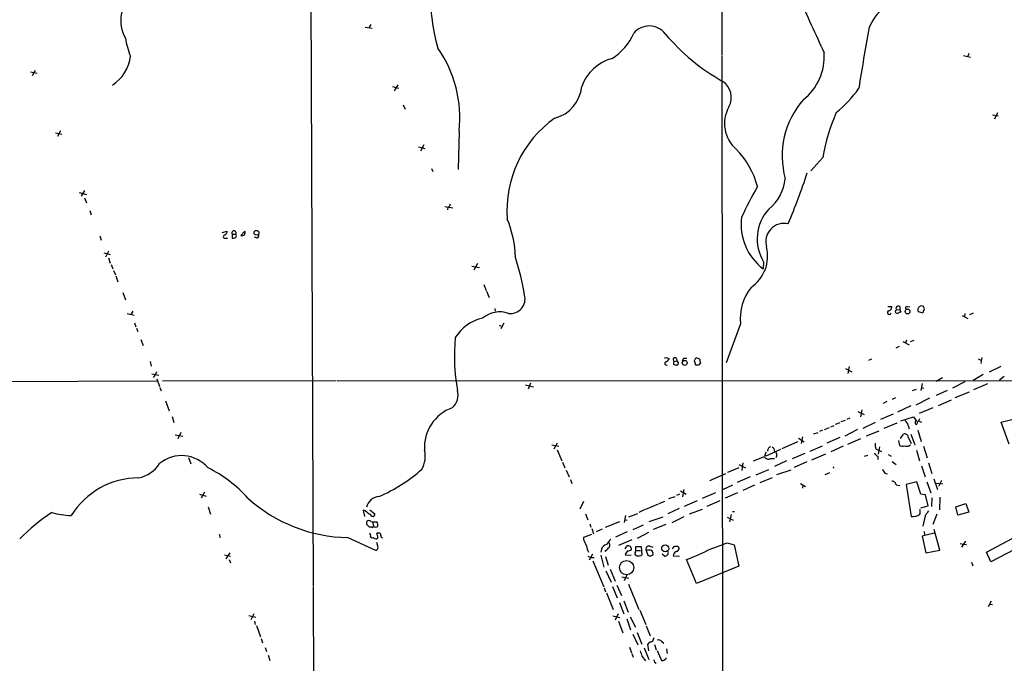
# Model space of a CAD drawing. Extents: x 27 to 1075, y 12 to 914.
# Drawn here: x 187 to 379, y 190 to 316 of the extents above; entities that cross this region are included whole.
import ezdxf

# ---------------------------------------------------------------- set-up
doc = ezdxf.new("R2010")
doc.units = 0
doc.header["$MEASUREMENT"] = 0
doc.layers.add('MAIN', color=5, linetype='CONTINUOUS')

msp = doc.modelspace()

# ---------------------------------------------------------------- linework, layer by layer
at = {"layer": 'MAIN'}
for p, q in [((243.332, 340.2753), (243.9247, 205.1473)), ((323.7653, 324.104), (323.85, 308.9486)), ((254.0847, 314.452), (255.4393, 314.2826)), ((254.8467, 314.3673), (255.27, 314.96)), ((323.85, 308.7793), (323.9347, 163.6606)), ((371.094, 308.9486), (372.4487, 308.61)), ((372.11, 309.2873), (371.9407, 308.7793)), ((188.6373, 305.7313), (189.9073, 305.4773)), ((189.5687, 305.9853), (188.976, 304.9693)), ((259.4187, 302.8526), (260.604, 302.514)), ((260.4347, 303.1913), (259.7573, 302.006)), ((261.5353, 299.2966), (261.874, 298.45)), ((376.7667, 297.3493), (377.8673, 297.0953)), ((377.698, 297.688), (377.1053, 296.5026)), ((193.548, 293.7933), (194.7333, 293.5393)), ((194.4793, 294.2166), (193.8867, 293.116)), ((272.4573, 294.132), (272.288, 286.5966)), ((264.4987, 291.084), (265.7687, 290.7453)), ((265.5147, 291.4226), (264.922, 290.2373)), ((343.5773, 288.9673), (341.2067, 286.3426)), ((267.0387, 286.8506), (267.2927, 286.258)), ((198.12, 282.1093), (199.5593, 281.7706)), ((199.2207, 282.5326), (198.5433, 281.432)), ((199.2207, 281.0933), (199.5593, 280.0773)), ((269.6633, 279.4), (271.1873, 279.146)), ((270.256, 279.2306), (270.1713, 278.7226)), ((200.2367, 278.638), (200.4907, 277.7913)), ((202.184, 273.6426), (202.438, 272.796)), ((226.1447, 274.32), (227.076, 274.574)), ((228.092, 273.9813), (228.092, 273.2193)), ((228.092, 273.9813), (228.7693, 273.9813)), ((228.9387, 273.6426), (228.7693, 273.9813)), ((229.7853, 273.7273), (230.5473, 274.574)), ((226.7373, 273.2193), (227.1607, 273.2193)), ((233.0027, 273.2193), (232.41, 273.3886)), ((202.946, 270.3406), (204.216, 270.002)), ((203.8773, 270.6793), (203.2847, 269.494)), ((203.8773, 269.3246), (204.216, 268.3086)), ((204.3853, 268.0546), (204.724, 267.208)), ((274.9127, 267.716), (276.4367, 267.462)), ((276.0133, 268.224), (275.336, 266.954)), ((331.978, 268.5626), (331.8933, 267.208)), ((204.8933, 266.8693), (205.232, 266.0226)), ((205.3167, 265.8533), (205.74, 264.668)), ((277.2833, 264.16), (277.7067, 262.9746)), ((206.6713, 262.5513), (207.1793, 261.112)), ((277.7913, 262.8053), (278.2993, 261.62)), ((207.518, 258.4873), (208.8727, 258.1486)), ((208.6187, 258.9106), (208.28, 258.2333)), ((279.4, 259.4186), (279.4847, 258.9106)), ((356.2773, 259.842), (357.0393, 259.842)), ((357.7167, 258.9106), (357.9707, 259.1646)), ((357.9707, 259.1646), (358.648, 259.2493)), ((358.648, 259.842), (358.648, 259.2493)), ((358.648, 259.2493), (358.8173, 258.7413)), ((360.0873, 259.842), (360.5953, 259.7573)), ((362.204, 258.826), (363.1353, 258.572)), ((370.84, 258.064), (371.9407, 257.4713)), ((371.348, 258.4873), (371.2633, 257.81)), ((372.2793, 258.2333), (373.0413, 258.572)), ((208.9573, 256.6246), (209.2113, 255.8626)), ((280.2467, 256.2013), (280.8393, 255.9473)), ((281.178, 256.54), (280.5853, 255.4393)), ((327.4907, 256.4553), (324.6967, 248.8353)), ((209.3807, 255.6086), (209.6347, 254.9313)), ((210.2273, 253.4073), (210.6507, 252.222)), ((359.2407, 252.984), (360.426, 252.3066)), ((359.918, 253.238), (359.7487, 252.6453)), ((360.68, 252.984), (361.442, 253.238)), ((357.886, 251.714), (358.5633, 252.0526)), ((212.0053, 249.0893), (212.2593, 248.158)), ((313.0127, 249.8513), (313.5207, 249.5973)), ((314.5367, 249.0893), (315.0447, 249.174)), ((314.96, 249.682), (315.0447, 249.174)), ((315.2987, 248.92), (315.214, 248.412)), ((316.23, 249.5973), (316.0607, 249.0893)), ((318.4313, 249.2586), (318.6853, 248.412)), ((319.4473, 248.4966), (319.6167, 248.7506)), ((353.06, 249.5126), (352.4673, 249.2586)), ((373.9727, 249.5973), (374.5653, 249.2586)), ((374.65, 249.8513), (374.4807, 248.666)), ((212.344, 246.634), (213.6987, 246.38)), ((213.0213, 246.4646), (212.598, 245.9566)), ((213.2753, 247.0573), (213.0213, 246.4646)), ((347.98, 247.7346), (349.25, 247.0573)), ((348.742, 248.0733), (348.488, 246.7186)), ((374.904, 246.5493), (372.9567, 245.364)), ((378.3753, 248.0733), (376.0893, 246.9726)), ((213.5293, 245.1946), (84.2433, 244.856)), ((213.36, 245.7026), (213.868, 244.1786)), ((248.412, 245.2793), (214.4607, 245.1946)), ((248.5813, 245.2793), (477.0967, 245.4486)), ((285.4113, 244.5173), (287.02, 244.094)), ((286.4273, 244.856), (285.9193, 243.6706)), ((362.966, 244.7713), (362.712, 243.4166)), ((365.76, 245.1946), (366.9453, 245.9566)), ((371.348, 245.11), (368.8927, 243.84)), ((375.7507, 244.6866), (373.0413, 243.5013)), ((379.0527, 246.126), (378.1213, 245.4486)), ((213.9527, 244.0093), (214.2067, 243.332)), ((361.1033, 243.4166), (361.8653, 243.6706)), ((362.7967, 244.0093), (363.3047, 243.84)), ((367.8767, 243.4166), (365.76, 242.4006)), ((372.1947, 243.078), (369.4007, 241.9773)), ((215.0533, 241.3846), (215.7307, 239.4373)), ((356.108, 241.2153), (355.346, 240.8766)), ((357.8013, 241.9773), (357.124, 241.6386)), ((364.4053, 241.8926), (361.7807, 240.538)), ((366.1833, 240.4533), (368.7233, 241.554)), ((350.4353, 239.268), (351.6207, 238.6753)), ((351.1973, 239.6066), (350.9433, 238.252)), ((357.2933, 238.76), (354.838, 237.744)), ((360.7647, 240.3686), (358.14, 239.1833)), ((365.0827, 240.03), (362.3733, 238.9293)), ((216.3233, 238.3366), (216.662, 237.1513)), ((346.0327, 236.8126), (346.964, 237.1513)), ((347.1333, 237.3206), (347.98, 237.5746)), ((348.8267, 237.998), (348.234, 237.744)), ((353.822, 237.1513), (351.3667, 235.966)), ((358.0553, 236.982), (355.5153, 235.966)), ((358.8173, 237.49), (361.2727, 238.252)), ((361.2727, 238.252), (361.8653, 237.4053)), ((361.696, 237.4053), (361.8653, 237.4053)), ((362.0347, 237.0666), (361.95, 236.8126)), ((362.3733, 237.4053), (362.8813, 237.236)), ((378.46, 237.236), (384.4713, 238.6753)), ((379.984, 232.918), (378.46, 237.236)), ((218.0167, 235.204), (217.424, 233.934)), ((341.7993, 234.95), (342.646, 235.204)), ((343.4927, 235.6273), (342.9, 235.3733)), ((343.916, 235.7966), (344.8473, 236.1353)), ((345.1013, 236.3046), (345.7787, 236.5586)), ((350.3507, 235.7966), (347.8953, 234.442)), ((354.4993, 235.458), (352.044, 234.442)), ((360.2567, 236.5586), (360.426, 235.8813)), ((362.1193, 235.6273), (362.7967, 233.426)), ((216.916, 234.696), (218.44, 234.442)), ((291.592, 233.0873), (290.9993, 231.902)), ((335.6187, 232.0713), (338.6667, 233.426)), ((338.836, 234.1033), (339.9367, 233.3413)), ((339.598, 234.3573), (339.344, 233.0026)), ((346.8793, 234.188), (344.3393, 233.0873)), ((350.9433, 233.934), (348.4033, 232.8333)), ((358.394, 233.5953), (358.5633, 232.664)), ((358.7327, 234.0186), (359.3253, 234.8653)), ((360.2567, 234.2726), (360.8493, 233.0026)), ((360.7647, 234.8653), (361.5267, 232.7486)), ((290.576, 232.7486), (291.9307, 232.4946)), ((291.592, 231.8173), (292.5233, 229.616)), ((332.4013, 231.3093), (332.1473, 230.4626)), ((332.486, 230.632), (335.3647, 231.902)), ((340.0213, 231.0553), (337.566, 230.0393)), ((341.122, 231.5633), (343.4927, 232.5793)), ((347.5567, 232.4946), (345.1013, 231.394)), ((353.9913, 231.902), (354.4993, 231.7326)), ((354.6687, 232.41), (354.4147, 230.9706)), ((354.4993, 231.7326), (355.0073, 231.4786)), ((361.8653, 231.7326), (362.458, 229.616)), ((363.22, 232.4946), (363.982, 230.2086)), ((219.5407, 230.2933), (219.964, 229.0233)), ((292.6927, 229.362), (293.116, 228.2613)), ((327.914, 229.2773), (327.7447, 227.7533)), ((330.0307, 229.616), (332.1473, 230.4626)), ((333.3327, 230.124), (334.0947, 230.124)), ((336.4653, 229.616), (334.0947, 228.5153)), ((340.4447, 229.4466), (337.9893, 228.346)), ((344.0853, 230.9706), (341.376, 229.7853)), ((352.298, 230.7166), (351.6207, 230.4626)), ((354.33, 230.5473), (354.33, 229.87)), ((356.362, 230.886), (356.9547, 230.5473)), ((357.124, 229.5313), (357.886, 228.9386)), ((364.236, 229.2773), (364.9133, 227.1606)), ((293.37, 227.838), (293.9627, 226.4833)), ((327.152, 228.2613), (324.9507, 227.33)), ((327.152, 228.9386), (328.422, 228.2613)), ((330.5387, 226.9066), (332.994, 227.9226)), ((337.312, 227.838), (334.518, 226.9066)), ((344.0007, 226.9913), (344.932, 227.33)), ((355.6847, 227.2453), (356.1927, 227.076)), ((362.8813, 228.6846), (363.5587, 226.4833)), ((294.2167, 225.9753), (294.4707, 225.2133)), ((321.4793, 225.806), (324.612, 227.1606)), ((329.3533, 226.4833), (326.8133, 225.3826)), ((331.3007, 225.3826), (333.756, 226.3986)), ((361.95, 225.552), (359.8333, 225.044)), ((362.712, 223.0966), (361.95, 225.552)), ((363.8973, 225.552), (364.6593, 223.3506)), ((365.252, 226.1446), (366.014, 224.028)), ((365.5907, 225.298), (367.03, 225.1286)), ((366.776, 225.806), (366.1833, 224.6206)), ((222.6733, 223.52), (221.996, 222.3346)), ((315.722, 223.774), (316.8227, 223.0966)), ((316.3993, 224.028), (316.1453, 222.5886)), ((322.58, 223.3506), (319.9553, 222.25)), ((325.882, 224.8746), (323.9347, 223.9433)), ((326.898, 223.3506), (324.4427, 222.3346)), ((330.2, 224.8746), (327.914, 223.8586)), ((339.1747, 225.2133), (340.1907, 224.6206)), ((339.6827, 224.8746), (339.598, 224.282)), ((357.886, 224.9593), (358.648, 224.79)), ((359.8333, 225.044), (360.8493, 218.7786)), ((221.6573, 223.0966), (223.012, 222.758)), ((296.7567, 221.6573), (296.0793, 220.218)), ((311.5733, 221.3186), (312.674, 221.742)), ((313.436, 222.25), (314.706, 222.6733)), ((315.5527, 223.0966), (314.96, 222.8426)), ((319.024, 221.8266), (316.484, 220.726)), ((323.4267, 221.8266), (320.8867, 220.726)), ((363.6433, 223.012), (362.712, 223.0966)), ((364.1513, 220.8106), (363.6433, 223.012)), ((364.9133, 222.4193), (364.8287, 220.726)), ((366.4373, 222.504), (366.3527, 220.0486)), ((223.3507, 220.6413), (223.8587, 219.202)), ((254.1693, 219.8793), (253.6613, 219.964)), ((253.6613, 219.964), (253.9153, 218.7786)), ((255.016, 220.0486), (255.9473, 219.2866)), ((308.7793, 220.1333), (307.594, 219.5406)), ((308.9487, 220.218), (311.404, 221.234)), ((315.468, 220.3026), (313.2667, 219.2866)), ((317.5, 219.2866), (320.04, 220.218)), ((325.882, 219.71), (326.3053, 219.71)), ((362.712, 220.472), (364.1513, 220.8106)), ((369.57, 220.6413), (371.5173, 221.3186)), ((369.9933, 219.0326), (369.57, 220.6413)), ((372.11, 219.6253), (369.9933, 219.0326)), ((371.5173, 221.3186), (372.11, 219.6253)), ((254.4233, 217.17), (254.4233, 217.7626)), ((255.1853, 217.7626), (255.524, 217.678)), ((255.524, 217.678), (255.6933, 216.8313)), ((255.524, 217.678), (256.3707, 217.678)), ((297.18, 219.2866), (297.6033, 218.1013)), ((301.0747, 216.662), (303.8687, 217.7626)), ((304.9693, 218.948), (304.7153, 217.5933)), ((304.8, 218.186), (305.308, 218.0166)), ((305.6467, 218.694), (307.4247, 219.3713)), ((309.626, 217.7626), (312.3353, 218.694)), ((316.3993, 218.694), (314.0287, 217.5086)), ((324.866, 218.6093), (326.0513, 218.0166)), ((325.628, 219.1173), (325.2893, 217.678)), ((363.5587, 218.8633), (363.1353, 216.8313)), ((365.8447, 219.202), (365.0827, 217.17)), ((255.3547, 216.662), (254.9313, 216.662)), ((298.0267, 217.3393), (298.196, 216.662)), ((298.3653, 216.408), (298.704, 215.392)), ((299.2967, 215.8153), (300.482, 216.3233)), ((305.308, 215.7306), (303.022, 214.7146)), ((308.4407, 217.0853), (306.4087, 216.154)), ((309.4567, 215.646), (307.2553, 214.4606)), ((312.8433, 217.17), (310.388, 216.2386)), ((363.3893, 215.8153), (363.474, 215.138)), ((366.4373, 212.1746), (365.3367, 216.2386)), ((225.552, 215.3073), (225.7213, 214.63)), ((250.698, 214.63), (256.2013, 212.09)), ((255.1007, 215.138), (255.016, 215.4766)), ((256.7093, 215.4766), (256.3707, 215.4766)), ((256.54, 214.63), (256.3707, 214.376)), ((296.8413, 214.7146), (298.3653, 215.3073)), ((296.8413, 214.2066), (296.8413, 214.7146)), ((306.2393, 214.2066), (303.6147, 213.106)), ((365.3367, 215.4766), (362.966, 214.884)), ((362.966, 214.884), (363.728, 211.6666)), ((371.4327, 213.9526), (370.6707, 212.7673)), ((375.5813, 211.7513), (381.6773, 215.0533)), ((256.6247, 212.6826), (256.3707, 213.6986)), ((300.3127, 212.344), (300.1433, 211.7513)), ((304.8847, 212.4286), (305.308, 213.0213)), ((306.9167, 211.836), (307.0013, 212.09)), ((307.0013, 212.09), (307.0013, 212.852)), ((307.0013, 212.852), (308.0173, 212.852)), ((307.0013, 212.09), (307.9327, 212.09)), ((308.0173, 212.852), (308.1867, 211.2433)), ((309.0333, 212.09), (309.372, 211.1586)), ((309.7107, 212.9366), (310.3033, 212.7673)), ((314.198, 212.4286), (314.5367, 212.9366)), ((315.214, 212.9366), (315.468, 212.5133)), ((324.866, 213.614), (326.2207, 213.1906)), ((326.2207, 213.1906), (327.152, 209.042)), ((363.728, 211.6666), (366.4373, 212.1746)), ((370.4167, 213.4446), (371.0093, 213.36)), ((371.0093, 213.36), (371.6867, 213.2753)), ((382.524, 213.106), (376.428, 209.8886)), ((226.568, 211.2433), (227.7533, 210.9893)), ((227.584, 211.6666), (226.822, 210.4813)), ((227.4993, 210.312), (227.7533, 209.7193)), ((297.6033, 210.9893), (298.196, 210.7353)), ((298.5347, 211.4126), (297.8573, 210.2273)), ((298.196, 210.7353), (298.8733, 210.7353)), ((298.6193, 210.058), (300.736, 204.978)), ((300.1433, 211.1586), (300.736, 208.8726)), ((301.0747, 210.9046), (301.5827, 209.2113)), ((304.8847, 211.2433), (306.07, 211.1586)), ((312.5893, 210.9893), (312.166, 211.4126)), ((314.2827, 211.074), (315.5527, 210.9893)), ((318.8547, 205.6553), (316.9073, 210.312)), ((376.428, 209.8886), (375.5813, 211.7513)), ((301.1593, 208.1106), (302.1753, 205.9093)), ((302.006, 208.4493), (302.9373, 206.0786)), ((327.152, 209.042), (318.8547, 205.6553)), ((372.618, 209.804), (372.872, 209.1266)), ((304.292, 206.9253), (305.6467, 206.6713)), ((305.2233, 207.3486), (304.7153, 206.1633)), ((243.9247, 204.978), (244.1787, 85.09)), ((300.8207, 204.8086), (301.0747, 204.0466)), ((302.4293, 205.0626), (303.3607, 202.8613)), ((303.276, 205.3166), (304.2073, 203.2846)), ((305.562, 205.486), (307.594, 200.5753)), ((301.244, 203.7926), (302.5987, 200.5753)), ((304.6307, 202.2686), (305.4773, 200.0673)), ((376.5127, 202.184), (375.92, 201.0833)), ((303.784, 201.93), (304.6307, 199.7286)), ((307.7633, 200.406), (308.9487, 197.612)), ((376.174, 201.5913), (376.7667, 201.5066)), ((231.3093, 199.39), (232.664, 199.0513)), ((232.3253, 199.7286), (231.7327, 198.5433)), ((302.514, 199.3053), (303.8687, 198.9666)), ((303.53, 199.7286), (302.9373, 198.4586)), ((305.2233, 198.7126), (305.9853, 196.596)), ((305.9007, 199.136), (306.9167, 197.104)), ((232.41, 198.2893), (232.5793, 197.612)), ((232.8333, 197.4426), (233.5953, 195.2413)), ((303.6147, 198.2893), (304.4613, 196.0033)), ((309.0333, 197.358), (309.7953, 195.4106)), ((233.7647, 194.9026), (234.0187, 194.056)), ((306.4087, 195.7493), (307.4247, 193.6326)), ((307.2553, 196.088), (308.1867, 193.802)), ((310.4727, 194.7333), (310.5573, 195.072)), ((234.5267, 193.1246), (234.7807, 192.3626)), ((305.7313, 193.2093), (306.1547, 192.1086)), ((308.61, 193.04), (309.5413, 190.754)), ((309.5413, 192.4473), (309.372, 193.802)), ((310.642, 193.7173), (310.9807, 192.7013)), ((312.0813, 194.31), (312.5047, 193.9713)), ((313.0127, 192.8706), (313.0973, 191.9393)), ((235.1193, 191.6006), (235.458, 190.5846)), ((306.2393, 191.9393), (306.4933, 191.262)), ((308.1867, 191.4313), (308.864, 190.5)), ((311.15, 192.532), (311.9967, 190.5846)), ((310.642, 190.246), (310.9807, 190.0766))]:
    msp.add_line(p, q, dxfattribs=at)
for centre, radius in [((232.8275, 274.2548), 0.4679), ((360.135, 258.8546), 0.4687), ((316.5578, 248.7998), 0.486), ((312.7421, 212.5148), 0.6808), ((305.1934, 208.7471), 1.3886)]:
    msp.add_circle(centre, radius, dxfattribs=at)
for centre, radius, start, end in [((302.713, 320.6722), 35.9085, 158.776527, 196.642559), ((213.3092, 315.7516), 7.0176, 131.943336, 209.131685), ((850.6754, 546.1205), 559.3753, 203.791484, 205.029578), ((359.9622, 311.7836), 7.7678, 85.950855, 162.547323), ((309.6344, 310.7432), 3.9635, 37.975273, 140.456516), ((842.5967, 225.8811), 497.9244, 169.793291, 171.146723), ((223.3323, 315.0273), 16.3758, 189.461747, 202.429045), ((296.4582, 317.7106), 11.0526, 302.180673, 336.291843), ((343.1084, 338.4129), 39.4677, 219.738081, 241.075062), ((248.4754, 296.6691), 24.1157, 353.961011, 34.672013), ((200.3228, 309.7634), 7.9338, 302.960774, 352.874715), ((304.6146, 299.9686), 8.6892, 105.143328, 160.615415), ((333.1557, 308.7262), 10.7006, 308.161076, 3.913946), ((289.3699, 303.5193), 7.0796, 284.719136, 354.596307), ((321.7993, 300.7035), 3.866, 331.744614, 54.954194), ((332.4783, 314.9308), 21.9714, 308.653984, 325.588392), ((330.9802, 295.6017), 6.6378, 150.470104, 229.212205), ((352.3938, 289.2597), 16.7808, 138.801966, 195.346334), ((303.8386, 278.6283), 22.0477, 125.075709, 184.379731), ((379.6956, 282.9949), 36.6088, 156.192465, 170.610725), ((314.7439, 278.9731), 16.6205, 15.070716, 44.275522), ((216.4556, 326.5783), 130.5395, 337.210038, 341.891337), ((418.3417, 233.8478), 100.5476, 150.542673, 154.406111), ((327.6797, 285.6135), 8.5686, 308.331376, 354.677047), ((269.9536, 279.9866), 0.8142, 291.80141, 354.460259), ((338.5138, 275.9167), 10.9395, 172.823663, 232.757293), ((339.4218, 273.0451), 8.6892, 137.7095, 211.055468), ((262.268, 268.8236), 21.2041, 1.582827, 22.519159), ((336.0125, 272.5003), 3.6011, 77.30293, 197.102495), ((226.621, 273.5051), 0.3085, 84.102776, 292.14278), ((226.2929, 274.5105), 0.7857, 297.253168, 4.635856), ((228.4307, 274.2218), 0.4154, 324.614674, 215.377339), ((228.3037, 273.8543), 0.6694, 251.562344, 341.562344), ((230.0223, 274.2802), 0.6016, 246.797658, 29.232207), ((232.6216, 273.7697), 0.6694, 304.698943, 18.426829), ((325.358, 269.7064), 7.4184, 304.15255, 13.524663), ((238.9404, 254.7646), 46.8702, 8.933892, 18.207067), ((282.4936, 261.3067), 2.8455, 262.238099, 15.003276), ((337.0202, 257.5789), 9.5955, 141.384953, 186.724558), ((358.3517, 259.461), 0.4827, 52.12814, 217.88123), ((362.8934, 259.3099), 0.6243, 58.458631, 134.22122), ((280.4048, 253.4645), 5.3042, 71.255225, 129.522735), ((356.5737, 258.6651), 0.3922, 122.665012, 346.268462), ((356.3126, 259.7291), 0.7354, 273.851386, 8.830866), ((358.152, 258.9165), 0.4353, 180.776532, 279.613789), ((358.8767, 257.7843), 0.9588, 93.551733, 132.844497), ((360.0852, 259.4921), 0.3499, 89.656131, 223.946164), ((362.7966, 259.1647), 0.6825, 119.742799, 209.750087), ((364.0923, 258.5126), 0.9588, 137.155503, 176.448267), ((362.7966, 259.3763), 0.6294, 340.344339, 47.723862), ((278.9747, 249.1937), 8.5856, 103.096307, 147.979479), ((309.1294, 250.107), 37.6105, 174.447675, 190.246665), ((312.674, 250.444), 0.6827, 262.872902, 299.745922), ((313.0011, 248.6852), 0.3277, 102.891074, 303.510625), ((312.2086, 250.3167), 1.4964, 298.735138, 331.264862), ((314.6637, 249.4461), 0.3787, 38.525139, 250.407235), ((314.7636, 248.7545), 0.4045, 124.126202, 219.613322), ((315.0022, 249.9784), 1.5807, 249.629778, 277.700518), ((315.3407, 249.216), 0.299, 188.075896, 261.924104), ((316.8226, 247.7359), 1.9535, 85.025178, 107.659526), ((445.6121, 164.83), 152.6537, 146.192759, 146.421922), ((318.8547, 250.3606), 1.9559, 265.031528, 287.636421), ((318.686, 248.2445), 1.5244, 56.291169, 86.841227), ((321.0969, 249.3008), 1.5791, 172.29219, 200.390429), ((268.9138, 242.5324), 3.3246, 311.176846, 15.423651), ((273.9412, 232.2582), 8.2739, 110.063746, 183.642165), ((358.6482, 236.22), 1.6437, 11.887581, 55.496863), ((362.0772, 237.1089), 0.4829, 142.133342, 195.236386), ((361.823, 236.9819), 0.2116, 179.972935, 306.875312), ((361.95, 237.2359), 0.1893, 296.578587, 26.578587), ((361.442, 238.252), 1.1516, 306.024081, 342.896174), ((359.5934, 234.2585), 0.6634, 1.217773, 113.837087), ((355.685, 232.7487), 1.8935, 169.698943, 206.560992), ((260.7437, 230.509), 5.0896, 330.55854, 13.910921), ((333.6445, 231.534), 0.905, 104.539903, 178.144633), ((333.079, 231.3942), 1.1035, 4.386361, 57.538365), ((333.8215, 230.7821), 0.783, 321.376757, 62.809917), ((354.6264, 231.521), 1.0178, 196.930557, 253.069443), ((359.0987, 233.3884), 0.9008, 233.5321, 296.078638), ((359.9308, 233.7601), 1.2588, 249.729507, 306.526688), ((218.1832, 223.9122), 6.7541, 40.084822, 129.710206), ((332.8754, 230.7674), 0.7893, 202.715347, 305.403516), ((208.6367, 232.3646), 6.1622, 280.919521, 328.096823), ((212.1134, 205.4104), 25.4645, 41.653159, 63.813601), ((244.909, 250.6025), 30.3528, 293.051707, 311.890849), ((345.4507, 228.2366), 0.2506, 346.146756, 50.733116), ((356.8879, 228.4125), 1.6763, 193.988163, 224.129898), ((209.8518, 210.7036), 15.6105, 90.175443, 148.120593), ((357.1522, 224.9099), 0.7354, 3.851386, 98.830866), ((251.2252, 244.6444), 30.019, 228.003736, 268.993709), ((256.9861, 219.9681), 2.712, 94.061834, 167.467297), ((215.9284, 185.0834), 41.5075, 123.886392, 135.112346), ((196.8451, 233.0938), 14.148, 253.327365, 268.991156), ((256.5409, 221.8279), 3.0695, 219.407873, 242.017332), ((361.3144, 219.6677), 1.3136, 339.236183, 20.759739), ((617.9087, 50.0387), 305.2797, 146.196642, 146.425815), ((254.8043, 217.4664), 0.4826, 37.862488, 142.137512), ((255.524, 219.2019), 0.4317, 191.302123, 11.315138), ((255.6087, 217.0854), 0.9653, 344.738635, 37.87186), ((361.1455, 221.1919), 2.4314, 263.002713, 305.074452), ((127.6523, 89.891), 179.6408, 44.885431, 45.114569), ((255.4817, 216.8313), 0.2116, 233.124688, 0), ((256.1167, 217.2545), 0.5986, 224.986465, 315.006769), ((255.4604, 214.9897), 0.3891, 157.594233, 292.405767), ((256.4547, 215.8981), 1.5244, 236.291169, 266.841227), ((254.1257, 214.5874), 2.4147, 1.010871, 21.607537), ((256.8082, 215.1521), 0.3392, 343.066164, 106.949994), ((257.5813, 214.9855), 0.4537, 171.405541, 255.969882), ((0.7492, 86.6049), 322.417, 23.084592, 23.313758), ((555.6794, 2.0982), 330.6556, 140.078726, 140.307898), ((255.5238, 213.0216), 1.1519, 306.026276, 342.884837), ((301.4958, 213.6981), 4.2014, 189.270185, 207.604959), ((301.5685, 212.0195), 1.297, 104.488369, 165.511631), ((131.9662, 381.5968), 239.4975, 314.889638, 315.118804), ((301.23, 213.1483), 0.7029, 308.472672, 51.527328), ((307.0399, 210.3568), 2.3304, 134.977399, 157.641128), ((305.4684, 212.3481), 0.692, 352.627489, 103.401702), ((305.3078, 213.5299), 1.527, 273.187323, 303.684864), ((307.2411, 211.5208), 0.4523, 135.824085, 261.045813), ((309.5523, 212.369), 0.5892, 74.407189, 208.261241), ((309.5836, 210.4388), 1.7405, 71.565051, 108.431826), ((308.8634, 211.2431), 1.527, 3.187323, 33.684864), ((312.6164, 211.7445), 0.7557, 267.94485, 13.475385), ((315.314, 210.9828), 1.0353, 115.070051, 174.946361), ((314.8754, 382.2865), 169.3502, 269.885409, 270.114558), ((314.8894, 212.4992), 0.5788, 268.604026, 1.395974), ((286.3585, 285.1133), 80.7989, 292.215071, 295.897707), ((305.9306, 260.0478), 50.1463, 288.266974, 292.185314), ((307.4671, 212.4284), 1.3865, 257.655866, 301.266381), ((309.767, 211.9208), 0.8585, 242.605152, 316.330903), ((309.8799, 194.8181), 0.5988, 278.140927, 351.859073), ((311.4463, 193.8161), 0.8045, 37.875608, 111.61228), ((310.3037, 193.1241), 1.1522, 107.110772, 143.960562), ((562.0096, 276.6117), 267.7345, 198.322042, 198.551232), ((437.5647, 232.8275), 133.8752, 198.317001, 198.54617), ((312.1699, 191.4548), 0.8873, 258.743258, 341.775374)]:
    msp.add_arc(centre, radius, start, end, dxfattribs=at)

doc.saveas('drawing.dxf')
